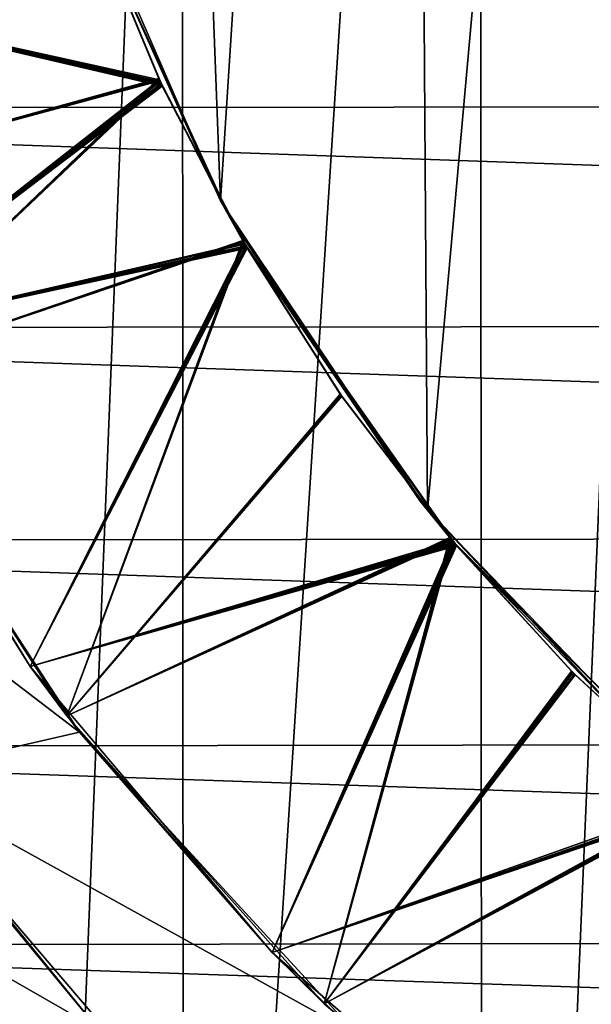
# Model space of a CAD drawing. Units: inches. Extents: x 466 to 549, y -38 to 66.
# Drawn here: x 490 to 492, y 5 to 8 of the extents above; entities that cross this region are included whole.
import ezdxf

# ---------------------------------------------------------------- set-up
doc = ezdxf.new("R2010")
doc.units = ezdxf.units.IN
doc.header["$MEASUREMENT"] = 0
doc.layers.add('285', color=7, linetype='Continuous')

msp = doc.modelspace()

# ---------------------------------------------------------------- linework, layer by layer
at = {"layer": '285', "color": 253, "linetype": 'Continuous', "true_color": 0x999999}
for points in [[(489.9909, 32.43, 129.0278), (490.0156, -1.02, 129.0415), (491.359, 32.43, 129.6764), (489.9909, 32.43, 129.0278)], [(490.0156, -1.02, 129.0415), (491.3801, -1.02, 129.6848), (491.359, 32.43, 129.6764), (490.0156, -1.02, 129.0415)], [(491.359, 32.43, 129.6764), (491.3801, -1.02, 129.6848), (492.8028, 32.43, 130.1479), (491.359, 32.43, 129.6764)], [(491.3801, -1.02, 129.6848), (492.8178, -1.02, 130.1518), (492.8028, 32.43, 130.1479), (491.3801, -1.02, 129.6848)], [(491.7506, 19.9761, 68.83), (490.5327, 19.376, 68.83), (490.5423, 1.178, 68.83), (491.7506, 19.9761, 68.83)], [(491.7506, 19.9761, 68.83), (490.5423, 1.178, 68.83), (491.7683, 0.576, 68.83), (491.7506, 19.9761, 68.83)], [(490.5327, 19.376, 68.83), (489.4015, 18.6214, 68.83), (489.4033, 1.9368, 68.83), (490.5327, 19.376, 68.83)], [(490.5327, 19.376, 68.83), (489.4033, 1.9368, 68.83), (490.5423, 1.178, 68.83), (490.5327, 19.376, 68.83)], [(492.0875, 16.2282), (491.2247, 6.6066), (491.1646, 15.5449), (492.0875, 16.2282)], [(491.9484, 5.8573), (491.2247, 6.6066), (492.0875, 16.2282), (491.9484, 5.8573)], [(491.1646, 15.5449), (490.6452, 7.4727), (490.3694, 14.724), (491.1646, 15.5449)], [(491.2247, 6.6066), (490.6452, 7.4727), (491.1646, 15.5449), (491.2247, 6.6066)], [(490.6452, 7.4727), (490.2283, 8.4285), (490.3694, 14.724), (490.6452, 7.4727)], [(490.6452, 7.4727), (490.2799, 8.28, 0.2936), (490.2283, 8.4285), (490.6452, 7.4727)], [(504.5718, 8.3664, 59.9029), (504.4125, 7.744, 59.9029), (486.9852, 8.3574, 59.9029), (504.5718, 8.3664, 59.9029)], [(504.4125, 7.744, 59.9029), (487.1463, 7.7316, 59.9029), (486.9852, 8.3574, 59.9029), (504.4125, 7.744, 59.9029)], [(490.2799, 8.28, 0.2936), (490.4738, 7.8113, 0.3599), (489.122, 8.1107, 0.2677), (490.2799, 8.28, 0.2936)], [(490.2805, 8.2783, 14.6938), (490.4762, 7.8061, 14.7606), (489.122, 8.1107, 14.6677), (490.2805, 8.2783, 14.6938)], [(490.2807, 8.2778, 33.8939), (490.4765, 7.8056, 33.9607), (489.122, 8.1107, 33.8677), (490.2807, 8.2778, 33.8939)], [(490.2823, 8.2733, 19.4945), (490.4788, 7.8006, 19.5614), (489.122, 8.1107, 19.4677), (490.2823, 8.2733, 19.4945)], [(490.2828, 8.272, 9.8947), (490.48, 7.798, 9.9618), (489.122, 8.1107, 9.8677), (490.2828, 8.272, 9.8947)], [(490.2829, 8.2718, 29.0948), (490.4801, 7.7977, 29.1618), (489.122, 8.1107, 29.0677), (490.2829, 8.2718, 29.0948)], [(489.1419, 8.0505, 13.1747), (489.3511, 7.5045, 13.2385), (490.2778, 8.2859, 13.1928), (489.1419, 8.0505, 13.1747)], [(489.1419, 8.0505, 32.3747), (489.3511, 7.5045, 32.4385), (490.2779, 8.2855, 32.3928), (489.1419, 8.0505, 32.3747)], [(489.3511, 7.5045, 37.2385), (490.2788, 8.2829, 37.1932), (489.1419, 8.0505, 37.1747), (489.3511, 7.5045, 37.2385)], [(489.1419, 8.0505, 17.9747), (489.3511, 7.5045, 18.0385), (490.2794, 8.2815, 17.9934), (489.1419, 8.0505, 17.9747)], [(489.1419, 8.0505, 22.7747), (489.3511, 7.5045, 22.8385), (490.2794, 8.2814, 22.7934), (489.1419, 8.0505, 22.7747)], [(489.1419, 8.0505, 8.3747), (489.3511, 7.5045, 8.4385), (490.2794, 8.2813, 8.3934), (489.1419, 8.0505, 8.3747)], [(489.1419, 8.0505, 27.5747), (489.3511, 7.5045, 27.6385), (490.2795, 8.2812, 27.5934), (489.1419, 8.0505, 27.5747)], [(489.1419, 8.0505, 3.5747), (489.3511, 7.5045, 3.6385), (490.2798, 8.2802, 3.5936), (489.1419, 8.0505, 3.5747)], [(490.2778, 8.2859, 13.1928), (489.3511, 7.5045, 13.2385), (490.4721, 7.8149, 13.2593), (490.2778, 8.2859, 13.1928)], [(490.2779, 8.2855, 32.3928), (489.3511, 7.5045, 32.4385), (490.4723, 7.8145, 32.4594), (490.2779, 8.2855, 32.3928)], [(490.4736, 7.8117, 37.2598), (490.2788, 8.2829, 37.1932), (489.3511, 7.5045, 37.2385), (490.4736, 7.8117, 37.2598)], [(490.2794, 8.2815, 17.9934), (489.3511, 7.5045, 18.0385), (490.4743, 7.8102, 18.06), (490.2794, 8.2815, 17.9934)], [(490.2794, 8.2814, 22.7934), (489.3511, 7.5045, 22.8385), (490.4748, 7.8092, 22.8602), (490.2794, 8.2814, 22.7934)], [(490.2794, 8.2813, 8.3934), (489.3511, 7.5045, 8.4385), (490.4749, 7.8089, 8.4602), (490.2794, 8.2813, 8.3934)], [(490.2795, 8.2812, 27.5934), (489.3511, 7.5045, 27.6385), (490.475, 7.8087, 27.6602), (490.2795, 8.2812, 27.5934)], [(490.2798, 8.2802, 3.5936), (489.3511, 7.5045, 3.6385), (490.4754, 7.8078, 3.6604), (490.2798, 8.2802, 3.5936)], [(490.2778, 8.2859, 13.1928), (490.4721, 7.8149, 13.2593), (490.2805, 8.2783, 14.6938), (490.2778, 8.2859, 13.1928)], [(490.2779, 8.2855, 32.3928), (490.4723, 7.8145, 32.4594), (490.2807, 8.2778, 33.8939), (490.2779, 8.2855, 32.3928)], [(490.4736, 7.8117, 37.2598), (490.2848, 8.2666, 38.6955), (490.2788, 8.2829, 37.1932), (490.4736, 7.8117, 37.2598)], [(490.2794, 8.2815, 17.9934), (490.4743, 7.8102, 18.06), (490.2823, 8.2733, 19.4945), (490.2794, 8.2815, 17.9934)], [(490.2794, 8.2814, 22.7934), (490.4748, 7.8092, 22.8602), (490.2843, 8.2681, 24.2953), (490.2794, 8.2814, 22.7934)], [(490.2794, 8.2813, 8.3934), (490.4749, 7.8089, 8.4602), (490.2828, 8.272, 9.8947), (490.2794, 8.2813, 8.3934)], [(490.2795, 8.2812, 27.5934), (490.475, 7.8087, 27.6602), (490.2829, 8.2718, 29.0948), (490.2795, 8.2812, 27.5934)], [(490.2798, 8.2802, 3.5936), (490.4754, 7.8078, 3.6604), (490.2843, 8.2678, 5.0953), (490.2798, 8.2802, 3.5936)], [(490.6709, 7.4257, 0.2936), (490.2799, 8.28, 0.2936), (490.6452, 7.4727), (490.6709, 7.4257, 0.2936)], [(490.4738, 7.8113, 0.3599), (490.2799, 8.28, 0.2936), (490.6709, 7.4257, 0.2936), (490.4738, 7.8113, 0.3599)], [(490.4721, 7.8149, 13.2593), (490.4762, 7.8061, 14.7606), (490.2805, 8.2783, 14.6938), (490.4721, 7.8149, 13.2593)], [(490.4723, 7.8145, 32.4594), (490.4765, 7.8056, 33.9607), (490.2807, 8.2778, 33.8939), (490.4723, 7.8145, 32.4594)], [(490.4743, 7.8102, 18.06), (490.4788, 7.8006, 19.5614), (490.2823, 8.2733, 19.4945), (490.4743, 7.8102, 18.06)], [(490.4749, 7.8089, 8.4602), (490.48, 7.798, 9.9618), (490.2828, 8.272, 9.8947), (490.4749, 7.8089, 8.4602)], [(490.475, 7.8087, 27.6602), (490.4801, 7.7977, 29.1618), (490.2829, 8.2718, 29.0948), (490.475, 7.8087, 27.6602)], [(490.2843, 8.2681, 24.2953), (490.482, 7.7938, 24.3624), (489.122, 8.1107, 24.2677), (490.2843, 8.2681, 24.2953)], [(490.2843, 8.2678, 5.0953), (490.4821, 7.7935, 5.1624), (489.122, 8.1107, 5.0677), (490.2843, 8.2678, 5.0953)], [(490.2848, 8.2666, 38.6955), (490.4814, 7.795, 38.7622), (489.122, 8.1107, 38.6677), (490.2848, 8.2666, 38.6955)], [(490.4748, 7.8092, 22.8602), (490.482, 7.7938, 24.3624), (490.2843, 8.2681, 24.2953), (490.4748, 7.8092, 22.8602)], [(490.4754, 7.8078, 3.6604), (490.4821, 7.7935, 5.1624), (490.2843, 8.2678, 5.0953), (490.4754, 7.8078, 3.6604)], [(490.4814, 7.795, 38.7622), (490.2848, 8.2666, 38.6955), (490.4736, 7.8117, 37.2598), (490.4814, 7.795, 38.7622)], [(490.4814, 7.795, 38.7622), (489.5484, 7.0862, 38.789), (489.122, 8.1107, 38.6677), (490.4814, 7.795, 38.7622)], [(489.122, 8.1107, 33.8677), (490.4765, 7.8056, 33.9607), (489.5484, 7.0862, 33.989), (489.122, 8.1107, 33.8677)], [(489.122, 8.1107, 29.0677), (490.4801, 7.7977, 29.1618), (489.5484, 7.0862, 29.189), (489.122, 8.1107, 29.0677)], [(489.122, 8.1107, 24.2677), (490.482, 7.7938, 24.3624), (489.5484, 7.0862, 24.389), (489.122, 8.1107, 24.2677)], [(489.122, 8.1107, 19.4677), (490.4788, 7.8006, 19.5614), (489.5484, 7.0862, 19.589), (489.122, 8.1107, 19.4677)], [(489.122, 8.1107, 14.6677), (490.4762, 7.8061, 14.7606), (489.5484, 7.0862, 14.789), (489.122, 8.1107, 14.6677)], [(489.122, 8.1107, 9.8677), (490.48, 7.798, 9.9618), (489.5484, 7.0862, 9.989), (489.122, 8.1107, 9.8677)], [(489.122, 8.1107, 5.0677), (490.4821, 7.7935, 5.1624), (489.5484, 7.0862, 5.189), (489.122, 8.1107, 5.0677)], [(489.122, 8.1107, 0.2677), (490.4738, 7.8113, 0.3599), (489.5484, 7.0862, 0.389), (489.122, 8.1107, 0.2677)], [(489.3511, 7.5045, 13.2385), (489.6027, 6.9824, 13.3018), (490.4721, 7.8149, 13.2593), (489.3511, 7.5045, 13.2385)], [(489.3511, 7.5045, 32.4385), (489.6027, 6.9824, 32.5018), (490.4723, 7.8145, 32.4594), (489.3511, 7.5045, 32.4385)], [(489.6027, 6.9824, 37.3018), (490.4736, 7.8117, 37.2598), (489.3511, 7.5045, 37.2385), (489.6027, 6.9824, 37.3018)], [(489.3511, 7.5045, 18.0385), (489.6027, 6.9824, 18.1018), (490.4743, 7.8102, 18.06), (489.3511, 7.5045, 18.0385)], [(489.3511, 7.5045, 22.8385), (489.6027, 6.9824, 22.9018), (490.4748, 7.8092, 22.8602), (489.3511, 7.5045, 22.8385)], [(489.3511, 7.5045, 8.4385), (489.6027, 6.9824, 8.5018), (490.4749, 7.8089, 8.4602), (489.3511, 7.5045, 8.4385)], [(489.3511, 7.5045, 27.6385), (489.6027, 6.9824, 27.7018), (490.475, 7.8087, 27.6602), (489.3511, 7.5045, 27.6385)], [(489.3511, 7.5045, 3.6385), (489.6027, 6.9824, 3.7018), (490.4754, 7.8078, 3.6604), (489.3511, 7.5045, 3.6385)], [(490.4738, 7.8113, 0.3599), (490.7117, 7.354, 0.4272), (489.5484, 7.0862, 0.389), (490.4738, 7.8113, 0.3599)], [(490.4762, 7.8061, 14.7606), (490.7131, 7.3516, 14.8275), (489.5484, 7.0862, 14.789), (490.4762, 7.8061, 14.7606)], [(490.4765, 7.8056, 33.9607), (490.7134, 7.3511, 34.0276), (489.5484, 7.0862, 33.989), (490.4765, 7.8056, 33.9607)], [(490.4788, 7.8006, 19.5614), (490.7162, 7.3463, 19.6284), (489.5484, 7.0862, 19.589), (490.4788, 7.8006, 19.5614)], [(490.4721, 7.8149, 13.2593), (489.6027, 6.9824, 13.3018), (490.7076, 7.3611, 13.3261), (490.4721, 7.8149, 13.2593)], [(490.4723, 7.8145, 32.4594), (489.6027, 6.9824, 32.5018), (490.7077, 7.3608, 32.5262), (490.4723, 7.8145, 32.4594)], [(490.7093, 7.3581, 37.3266), (490.4736, 7.8117, 37.2598), (489.6027, 6.9824, 37.3018), (490.7093, 7.3581, 37.3266)], [(490.4743, 7.8102, 18.06), (489.6027, 6.9824, 18.1018), (490.7101, 7.3567, 18.1268), (490.4743, 7.8102, 18.06)], [(490.4748, 7.8092, 22.8602), (489.6027, 6.9824, 22.9018), (490.7101, 7.3567, 22.9268), (490.4748, 7.8092, 22.8602)], [(490.4749, 7.8089, 8.4602), (489.6027, 6.9824, 8.5018), (490.7104, 7.3562, 8.5268), (490.4749, 7.8089, 8.4602)], [(490.475, 7.8087, 27.6602), (489.6027, 6.9824, 27.7018), (490.7105, 7.356, 27.7269), (490.475, 7.8087, 27.6602)], [(490.4754, 7.8078, 3.6604), (489.6027, 6.9824, 3.7018), (490.7109, 7.3553, 3.727), (490.4754, 7.8078, 3.6604)], [(490.4721, 7.8149, 13.2593), (490.7076, 7.3611, 13.3261), (490.4762, 7.8061, 14.7606), (490.4721, 7.8149, 13.2593)], [(490.4723, 7.8145, 32.4594), (490.7077, 7.3608, 32.5262), (490.4765, 7.8056, 33.9607), (490.4723, 7.8145, 32.4594)], [(490.7093, 7.3581, 37.3266), (490.4814, 7.795, 38.7622), (490.4736, 7.8117, 37.2598), (490.7093, 7.3581, 37.3266)], [(490.7117, 7.354, 0.4272), (490.4738, 7.8113, 0.3599), (490.6709, 7.4257, 0.2936), (490.7117, 7.354, 0.4272)], [(490.4743, 7.8102, 18.06), (490.7101, 7.3567, 18.1268), (490.4788, 7.8006, 19.5614), (490.4743, 7.8102, 18.06)], [(490.4748, 7.8092, 22.8602), (490.7101, 7.3567, 22.9268), (490.482, 7.7938, 24.3624), (490.4748, 7.8092, 22.8602)], [(490.4749, 7.8089, 8.4602), (490.7104, 7.3562, 8.5268), (490.48, 7.798, 9.9618), (490.4749, 7.8089, 8.4602)], [(490.475, 7.8087, 27.6602), (490.7105, 7.356, 27.7269), (490.4801, 7.7977, 29.1618), (490.475, 7.8087, 27.6602)], [(490.4754, 7.8078, 3.6604), (490.7109, 7.3553, 3.727), (490.4821, 7.7935, 5.1624), (490.4754, 7.8078, 3.6604)], [(490.7076, 7.3611, 13.3261), (490.7131, 7.3516, 14.8275), (490.4762, 7.8061, 14.7606), (490.7076, 7.3611, 13.3261)], [(490.7077, 7.3608, 32.5262), (490.7134, 7.3511, 34.0276), (490.4765, 7.8056, 33.9607), (490.7077, 7.3608, 32.5262)], [(490.7101, 7.3567, 18.1268), (490.7162, 7.3463, 19.6284), (490.4788, 7.8006, 19.5614), (490.7101, 7.3567, 18.1268)], [(490.48, 7.798, 9.9618), (490.7173, 7.3443, 10.0287), (489.5484, 7.0862, 9.989), (490.48, 7.798, 9.9618)], [(490.4801, 7.7977, 29.1618), (490.7175, 7.344, 29.2287), (489.5484, 7.0862, 29.189), (490.4801, 7.7977, 29.1618)], [(490.4814, 7.795, 38.7622), (490.7186, 7.342, 38.829), (489.5484, 7.0862, 38.789), (490.4814, 7.795, 38.7622)], [(490.482, 7.7938, 24.3624), (490.7197, 7.3402, 24.4293), (489.5484, 7.0862, 24.389), (490.482, 7.7938, 24.3624)], [(490.4821, 7.7935, 5.1624), (490.7198, 7.34, 5.2293), (489.5484, 7.0862, 5.189), (490.4821, 7.7935, 5.1624)], [(490.7104, 7.3562, 8.5268), (490.7173, 7.3443, 10.0287), (490.48, 7.798, 9.9618), (490.7104, 7.3562, 8.5268)], [(490.7105, 7.356, 27.7269), (490.7175, 7.344, 29.2287), (490.4801, 7.7977, 29.1618), (490.7105, 7.356, 27.7269)], [(490.7186, 7.342, 38.829), (490.4814, 7.795, 38.7622), (490.7093, 7.3581, 37.3266), (490.7186, 7.342, 38.829)], [(490.7101, 7.3567, 22.9268), (490.7197, 7.3402, 24.4293), (490.482, 7.7938, 24.3624), (490.7101, 7.3567, 22.9268)], [(490.7109, 7.3553, 3.727), (490.7198, 7.34, 5.2293), (490.4821, 7.7935, 5.1624), (490.7109, 7.3553, 3.727)], [(504.4125, 7.744, 59.9029), (504.2087, 7.1318, 59.9029), (487.1463, 7.7316, 59.9029), (504.4125, 7.744, 59.9029)], [(504.2087, 7.1318, 59.9029), (487.3523, 7.116, 59.9029), (487.1463, 7.7316, 59.9029), (504.2087, 7.1318, 59.9029)], [(491.2247, 6.6066), (490.6709, 7.4257, 0.2936), (490.6452, 7.4727), (491.2247, 6.6066)], [(491.2045, 6.6314, 0.2936), (490.6709, 7.4257, 0.2936), (491.2247, 6.6066), (491.2045, 6.6314, 0.2936)], [(491.2045, 6.6314, 0.2936), (490.7117, 7.354, 0.4272), (490.6709, 7.4257, 0.2936), (491.2045, 6.6314, 0.2936)], [(489.6027, 6.9824, 13.3018), (490.2144, 6.0309, 13.4254), (490.7076, 7.3611, 13.3261), (489.6027, 6.9824, 13.3018)], [(489.6027, 6.9824, 32.5018), (490.2144, 6.0309, 32.6254), (490.7077, 7.3608, 32.5262), (489.6027, 6.9824, 32.5018)], [(490.7076, 7.3611, 13.3261), (490.2144, 6.0309, 13.4254), (490.9805, 6.9314, 13.3926), (490.7076, 7.3611, 13.3261)], [(490.7077, 7.3608, 32.5262), (490.2144, 6.0309, 32.6254), (490.9807, 6.9311, 32.5927), (490.7077, 7.3608, 32.5262)], [(490.7076, 7.3611, 13.3261), (490.9805, 6.9314, 13.3926), (490.7131, 7.3516, 14.8275), (490.7076, 7.3611, 13.3261)], [(490.7077, 7.3608, 32.5262), (490.9807, 6.9311, 32.5927), (490.7134, 7.3511, 34.0276), (490.7077, 7.3608, 32.5262)], [(489.5484, 7.0862, 0.389), (490.7117, 7.354, 0.4272), (490.1118, 6.1688, 0.5066), (489.5484, 7.0862, 0.389)], [(489.5484, 7.0862, 14.789), (490.7131, 7.3516, 14.8275), (490.1118, 6.1688, 14.9066), (489.5484, 7.0862, 14.789)], [(489.5484, 7.0862, 33.989), (490.7134, 7.3511, 34.0276), (490.1118, 6.1688, 34.1066), (489.5484, 7.0862, 33.989)], [(489.5484, 7.0862, 19.589), (490.7162, 7.3463, 19.6284), (490.1118, 6.1688, 19.7066), (489.5484, 7.0862, 19.589)], [(489.5484, 7.0862, 9.989), (490.7173, 7.3443, 10.0287), (490.1118, 6.1688, 10.1066), (489.5484, 7.0862, 9.989)], [(489.5484, 7.0862, 29.189), (490.7175, 7.344, 29.2287), (490.1118, 6.1688, 29.3066), (489.5484, 7.0862, 29.189)], [(490.7186, 7.342, 38.829), (490.1118, 6.1688, 38.9066), (489.5484, 7.0862, 38.789), (490.7186, 7.342, 38.829)], [(489.5484, 7.0862, 24.389), (490.7197, 7.3402, 24.4293), (490.1118, 6.1688, 24.5066), (489.5484, 7.0862, 24.389)], [(489.5484, 7.0862, 5.189), (490.7198, 7.34, 5.2293), (490.1118, 6.1688, 5.3066), (489.5484, 7.0862, 5.189)], [(490.2144, 6.0309, 37.4254), (490.7093, 7.3581, 37.3266), (489.6027, 6.9824, 37.3018), (490.2144, 6.0309, 37.4254)], [(489.6027, 6.9824, 22.9018), (490.2144, 6.0309, 23.0254), (490.7101, 7.3567, 22.9268), (489.6027, 6.9824, 22.9018)], [(489.6027, 6.9824, 18.1018), (490.2144, 6.0309, 18.2254), (490.7101, 7.3567, 18.1268), (489.6027, 6.9824, 18.1018)], [(489.6027, 6.9824, 8.5018), (490.2144, 6.0309, 8.6254), (490.7104, 7.3562, 8.5268), (489.6027, 6.9824, 8.5018)], [(489.6027, 6.9824, 27.7018), (490.2144, 6.0309, 27.8254), (490.7105, 7.356, 27.7269), (489.6027, 6.9824, 27.7018)], [(489.6027, 6.9824, 3.7018), (490.2144, 6.0309, 3.8254), (490.7109, 7.3553, 3.727), (489.6027, 6.9824, 3.7018)], [(490.7117, 7.354, 0.4272), (491.2988, 6.5163, 0.561), (490.1118, 6.1688, 0.5066), (490.7117, 7.354, 0.4272)], [(490.7131, 7.3516, 14.8275), (491.2953, 6.5205, 14.9603), (490.1118, 6.1688, 14.9066), (490.7131, 7.3516, 14.8275)], [(490.7134, 7.3511, 34.0276), (491.2958, 6.5198, 34.1604), (490.1118, 6.1688, 34.1066), (490.7134, 7.3511, 34.0276)], [(490.7162, 7.3463, 19.6284), (491.3002, 6.5146, 19.7613), (490.1118, 6.1688, 19.7066), (490.7162, 7.3463, 19.6284)], [(490.7173, 7.3443, 10.0287), (491.3035, 6.5107, 10.1619), (490.1118, 6.1688, 10.1066), (490.7173, 7.3443, 10.0287)], [(490.7175, 7.344, 29.2287), (491.3036, 6.5105, 29.362), (490.1118, 6.1688, 29.3066), (490.7175, 7.344, 29.2287)], [(490.7186, 7.342, 38.829), (491.3016, 6.5129, 38.9615), (490.1118, 6.1688, 38.9066), (490.7186, 7.342, 38.829)], [(490.7197, 7.3402, 24.4293), (491.3066, 6.507, 24.5626), (490.1118, 6.1688, 24.5066), (490.7197, 7.3402, 24.4293)], [(490.7198, 7.34, 5.2293), (491.3067, 6.5068, 5.3626), (490.1118, 6.1688, 5.3066), (490.7198, 7.34, 5.2293)], [(490.9826, 6.9284, 37.3931), (490.7093, 7.3581, 37.3266), (490.2144, 6.0309, 37.4254), (490.9826, 6.9284, 37.3931)], [(490.7101, 7.3567, 22.9268), (490.2144, 6.0309, 23.0254), (490.9837, 6.9268, 22.9933), (490.7101, 7.3567, 22.9268)], [(490.7101, 7.3567, 18.1268), (490.2144, 6.0309, 18.2254), (490.9836, 6.9269, 18.1933), (490.7101, 7.3567, 18.1268)], [(490.7104, 7.3562, 8.5268), (490.2144, 6.0309, 8.6254), (490.984, 6.9263, 8.5934), (490.7104, 7.3562, 8.5268)], [(490.7105, 7.356, 27.7269), (490.2144, 6.0309, 27.8254), (490.9842, 6.9261, 27.7935), (490.7105, 7.356, 27.7269)], [(490.7109, 7.3553, 3.727), (490.2144, 6.0309, 3.8254), (490.9847, 6.9254, 3.7936), (490.7109, 7.3553, 3.727)], [(490.9826, 6.9284, 37.3931), (490.7186, 7.342, 38.829), (490.7093, 7.3581, 37.3266), (490.9826, 6.9284, 37.3931)], [(490.7101, 7.3567, 22.9268), (490.9837, 6.9268, 22.9933), (490.7197, 7.3402, 24.4293), (490.7101, 7.3567, 22.9268)], [(490.7101, 7.3567, 18.1268), (490.9836, 6.9269, 18.1933), (490.7162, 7.3463, 19.6284), (490.7101, 7.3567, 18.1268)], [(490.7104, 7.3562, 8.5268), (490.984, 6.9263, 8.5934), (490.7173, 7.3443, 10.0287), (490.7104, 7.3562, 8.5268)], [(490.7105, 7.356, 27.7269), (490.9842, 6.9261, 27.7935), (490.7175, 7.344, 29.2287), (490.7105, 7.356, 27.7269)], [(490.7109, 7.3553, 3.727), (490.9847, 6.9254, 3.7936), (490.7198, 7.34, 5.2293), (490.7109, 7.3553, 3.727)], [(491.2988, 6.5163, 0.561), (490.7117, 7.354, 0.4272), (491.2045, 6.6314, 0.2936), (491.2988, 6.5163, 0.561)], [(490.9805, 6.9314, 13.3926), (491.2874, 6.5299, 13.4587), (490.7131, 7.3516, 14.8275), (490.9805, 6.9314, 13.3926)], [(491.2874, 6.5299, 13.4587), (491.2953, 6.5205, 14.9603), (490.7131, 7.3516, 14.8275), (491.2874, 6.5299, 13.4587)], [(490.9807, 6.9311, 32.5927), (491.2877, 6.5295, 32.6587), (490.7134, 7.3511, 34.0276), (490.9807, 6.9311, 32.5927)], [(491.2877, 6.5295, 32.6587), (491.2958, 6.5198, 34.1604), (490.7134, 7.3511, 34.0276), (491.2877, 6.5295, 32.6587)], [(490.9836, 6.9269, 18.1933), (491.2913, 6.5252, 18.2595), (490.7162, 7.3463, 19.6284), (490.9836, 6.9269, 18.1933)], [(491.2913, 6.5252, 18.2595), (491.3002, 6.5146, 19.7613), (490.7162, 7.3463, 19.6284), (491.2913, 6.5252, 18.2595)], [(490.984, 6.9263, 8.5934), (491.2934, 6.5227, 8.6599), (490.7173, 7.3443, 10.0287), (490.984, 6.9263, 8.5934)], [(491.2934, 6.5227, 8.6599), (491.3035, 6.5107, 10.1619), (490.7173, 7.3443, 10.0287), (491.2934, 6.5227, 8.6599)], [(490.9842, 6.9261, 27.7935), (491.2935, 6.5225, 27.8599), (490.7175, 7.344, 29.2287), (490.9842, 6.9261, 27.7935)], [(491.2935, 6.5225, 27.8599), (491.3036, 6.5105, 29.362), (490.7175, 7.344, 29.2287), (491.2935, 6.5225, 27.8599)], [(491.3016, 6.5129, 38.9615), (490.7186, 7.342, 38.829), (491.2898, 6.527, 37.4591), (491.3016, 6.5129, 38.9615)], [(491.2898, 6.527, 37.4591), (490.7186, 7.342, 38.829), (490.9826, 6.9284, 37.3931), (491.2898, 6.527, 37.4591)], [(490.9837, 6.9268, 22.9933), (491.293, 6.5232, 23.0598), (490.7197, 7.3402, 24.4293), (490.9837, 6.9268, 22.9933)], [(491.293, 6.5232, 23.0598), (491.3066, 6.507, 24.5626), (490.7197, 7.3402, 24.4293), (491.293, 6.5232, 23.0598)], [(490.9847, 6.9254, 3.7936), (491.2942, 6.5217, 3.8601), (490.7198, 7.34, 5.2293), (490.9847, 6.9254, 3.7936)], [(491.2942, 6.5217, 3.8601), (491.3067, 6.5068, 5.3626), (490.7198, 7.34, 5.2293), (491.2942, 6.5217, 3.8601)], [(504.2087, 7.1318, 59.9029), (503.9634, 6.5394, 59.9029), (487.3523, 7.116, 59.9029), (504.2087, 7.1318, 59.9029)], [(503.9634, 6.5394, 59.9029), (487.6001, 6.5207, 59.9029), (487.3523, 7.116, 59.9029), (503.9634, 6.5394, 59.9029)], [(490.1118, 6.1688, 38.9066), (489.6214, 6.9482, 41.2976), (489.5484, 7.0862, 38.789), (490.1118, 6.1688, 38.9066)], [(489.6027, 6.9824, 37.3018), (489.5484, 7.0862, 33.989), (490.1118, 6.1688, 34.1066), (489.6027, 6.9824, 37.3018)], [(489.6027, 6.9824, 32.5018), (489.5484, 7.0862, 29.189), (490.1118, 6.1688, 29.3066), (489.6027, 6.9824, 32.5018)], [(489.6027, 6.9824, 27.7018), (489.5484, 7.0862, 24.389), (490.1118, 6.1688, 24.5066), (489.6027, 6.9824, 27.7018)], [(489.6027, 6.9824, 22.9018), (489.5484, 7.0862, 19.589), (490.1118, 6.1688, 19.7066), (489.6027, 6.9824, 22.9018)], [(489.6027, 6.9824, 18.1018), (489.5484, 7.0862, 14.789), (490.1118, 6.1688, 14.9066), (489.6027, 6.9824, 18.1018)], [(489.6027, 6.9824, 13.3018), (489.5484, 7.0862, 9.989), (490.1118, 6.1688, 10.1066), (489.6027, 6.9824, 13.3018)], [(489.6027, 6.9824, 8.5018), (489.5484, 7.0862, 5.189), (490.1118, 6.1688, 5.3066), (489.6027, 6.9824, 8.5018)], [(489.6027, 6.9824, 3.7018), (489.5484, 7.0862, 0.389), (490.1118, 6.1688, 0.5066), (489.6027, 6.9824, 3.7018)], [(490.2144, 6.0309, 37.4254), (489.6027, 6.9824, 37.3018), (490.1118, 6.1688, 34.1066), (490.2144, 6.0309, 37.4254)], [(490.2144, 6.0309, 32.6254), (489.6027, 6.9824, 32.5018), (490.1118, 6.1688, 29.3066), (490.2144, 6.0309, 32.6254)], [(490.2144, 6.0309, 27.8254), (489.6027, 6.9824, 27.7018), (490.1118, 6.1688, 24.5066), (490.2144, 6.0309, 27.8254)], [(490.2144, 6.0309, 23.0254), (489.6027, 6.9824, 22.9018), (490.1118, 6.1688, 19.7066), (490.2144, 6.0309, 23.0254)], [(490.2144, 6.0309, 18.2254), (489.6027, 6.9824, 18.1018), (490.1118, 6.1688, 14.9066), (490.2144, 6.0309, 18.2254)], [(490.2144, 6.0309, 13.4254), (489.6027, 6.9824, 13.3018), (490.1118, 6.1688, 10.1066), (490.2144, 6.0309, 13.4254)], [(490.2144, 6.0309, 8.6254), (489.6027, 6.9824, 8.5018), (490.1118, 6.1688, 5.3066), (490.2144, 6.0309, 8.6254)], [(490.2144, 6.0309, 3.8254), (489.6027, 6.9824, 3.7018), (490.1118, 6.1688, 0.5066), (490.2144, 6.0309, 3.8254)], [(490.25, 5.9846, 41.2976), (489.1018, 6.8621, 41.2976), (489.6214, 6.9482, 41.2976), (490.25, 5.9846, 41.2976)], [(490.25, 5.9846, 41.2976), (489.6214, 6.9482, 41.2976), (490.1118, 6.1688, 38.9066), (490.25, 5.9846, 41.2976)], [(490.9805, 6.9314, 13.3926), (490.2144, 6.0309, 13.4254), (491.2874, 6.5299, 13.4587), (490.9805, 6.9314, 13.3926)], [(490.9807, 6.9311, 32.5927), (490.2144, 6.0309, 32.6254), (491.2877, 6.5295, 32.6587), (490.9807, 6.9311, 32.5927)], [(491.2898, 6.527, 37.4591), (490.9826, 6.9284, 37.3931), (490.2144, 6.0309, 37.4254), (491.2898, 6.527, 37.4591)], [(490.9836, 6.9269, 18.1933), (490.2144, 6.0309, 18.2254), (491.2913, 6.5252, 18.2595), (490.9836, 6.9269, 18.1933)], [(490.9837, 6.9268, 22.9933), (490.2144, 6.0309, 23.0254), (491.293, 6.5232, 23.0598), (490.9837, 6.9268, 22.9933)], [(490.984, 6.9263, 8.5934), (490.2144, 6.0309, 8.6254), (491.2934, 6.5227, 8.6599), (490.984, 6.9263, 8.5934)], [(490.9842, 6.9261, 27.7935), (490.2144, 6.0309, 27.8254), (491.2935, 6.5225, 27.8599), (490.9842, 6.9261, 27.7935)], [(490.9847, 6.9254, 3.7936), (490.2144, 6.0309, 3.8254), (491.2942, 6.5217, 3.8601), (490.9847, 6.9254, 3.7936)], [(489.7162, 5.8625, 41.2976), (489.1018, 6.8621, 41.2976), (490.25, 5.9846, 41.2976), (489.7162, 5.8625, 41.2976)], [(491.8449, 5.9488, 0.2936), (491.2045, 6.6314, 0.2936), (491.2247, 6.6066), (491.8449, 5.9488, 0.2936)], [(491.8449, 5.9488, 0.2936), (491.2988, 6.5163, 0.561), (491.2045, 6.6314, 0.2936), (491.8449, 5.9488, 0.2936)], [(491.9484, 5.8573), (491.8449, 5.9488, 0.2936), (491.2247, 6.6066), (491.9484, 5.8573)], [(503.9634, 6.5394, 59.9029), (503.6752, 5.9649, 59.9029), (487.6001, 6.5207, 59.9029), (503.9634, 6.5394, 59.9029)], [(503.6752, 5.9649, 59.9029), (487.8914, 5.9439, 59.9029), (487.6001, 6.5207, 59.9029), (503.6752, 5.9649, 59.9029)], [(490.1118, 6.1688, 14.9066), (491.2953, 6.5205, 14.9603), (490.7895, 5.3686, 15.0212), (490.1118, 6.1688, 14.9066)], [(490.1118, 6.1688, 34.1066), (491.2958, 6.5198, 34.1604), (490.7895, 5.3686, 34.2212), (490.1118, 6.1688, 34.1066)], [(490.1118, 6.1688, 0.5066), (491.2988, 6.5163, 0.561), (490.7895, 5.3686, 0.6212), (490.1118, 6.1688, 0.5066)], [(490.1118, 6.1688, 19.7066), (491.3002, 6.5146, 19.7613), (490.7895, 5.3686, 19.8212), (490.1118, 6.1688, 19.7066)], [(491.3016, 6.5129, 38.9615), (490.7895, 5.3686, 39.0212), (490.1118, 6.1688, 38.9066), (491.3016, 6.5129, 38.9615)], [(490.1118, 6.1688, 10.1066), (491.3035, 6.5107, 10.1619), (490.7895, 5.3686, 10.2212), (490.1118, 6.1688, 10.1066)], [(490.1118, 6.1688, 29.3066), (491.3036, 6.5105, 29.362), (490.7895, 5.3686, 29.4212), (490.1118, 6.1688, 29.3066)], [(490.1118, 6.1688, 24.5066), (491.3066, 6.507, 24.5626), (490.7895, 5.3686, 24.6212), (490.1118, 6.1688, 24.5066)], [(490.1118, 6.1688, 5.3066), (491.3067, 6.5068, 5.3626), (490.7895, 5.3686, 5.4212), (490.1118, 6.1688, 5.3066)], [(490.2144, 6.0309, 13.4254), (490.9359, 5.2242, 13.5436), (491.2874, 6.5299, 13.4587), (490.2144, 6.0309, 13.4254)], [(490.2144, 6.0309, 32.6254), (490.9359, 5.2242, 32.7436), (491.2877, 6.5295, 32.6587), (490.2144, 6.0309, 32.6254)], [(490.9359, 5.2242, 37.5436), (491.2898, 6.527, 37.4591), (490.2144, 6.0309, 37.4254), (490.9359, 5.2242, 37.5436)], [(490.2144, 6.0309, 18.2254), (490.9359, 5.2242, 18.3436), (491.2913, 6.5252, 18.2595), (490.2144, 6.0309, 18.2254)], [(490.2144, 6.0309, 23.0254), (490.9359, 5.2242, 23.1436), (491.293, 6.5232, 23.0598), (490.2144, 6.0309, 23.0254)], [(490.2144, 6.0309, 8.6254), (490.9359, 5.2242, 8.7436), (491.2934, 6.5227, 8.6599), (490.2144, 6.0309, 8.6254)], [(490.2144, 6.0309, 27.8254), (490.9359, 5.2242, 27.9436), (491.2935, 6.5225, 27.8599), (490.2144, 6.0309, 27.8254)], [(490.2144, 6.0309, 3.8254), (490.9359, 5.2242, 3.9436), (491.2942, 6.5217, 3.8601), (490.2144, 6.0309, 3.8254)], [(491.2953, 6.5205, 14.9603), (492.0123, 5.8024, 15.093), (490.7895, 5.3686, 15.0212), (491.2953, 6.5205, 14.9603)], [(491.2958, 6.5198, 34.1604), (492.0132, 5.8018, 34.2931), (490.7895, 5.3686, 34.2212), (491.2958, 6.5198, 34.1604)], [(491.2988, 6.5163, 0.561), (492.0237, 5.7929, 0.6949), (490.7895, 5.3686, 0.6212), (491.2988, 6.5163, 0.561)], [(491.3002, 6.5146, 19.7613), (492.0196, 5.7964, 19.8942), (490.7895, 5.3686, 19.8212), (491.3002, 6.5146, 19.7613)], [(491.3016, 6.5129, 38.9615), (492.0207, 5.7954, 39.0944), (490.7895, 5.3686, 39.0212), (491.3016, 6.5129, 38.9615)], [(491.3035, 6.5107, 10.1619), (492.0241, 5.7926, 10.295), (490.7895, 5.3686, 10.2212), (491.3035, 6.5107, 10.1619)], [(491.3036, 6.5105, 29.362), (492.0242, 5.7925, 29.495), (490.7895, 5.3686, 29.4212), (491.3036, 6.5105, 29.362)], [(491.3066, 6.507, 24.5626), (492.0287, 5.7887, 24.6958), (490.7895, 5.3686, 24.6212), (491.3066, 6.507, 24.5626)], [(491.3067, 6.5068, 5.3626), (492.0289, 5.7886, 5.4958), (490.7895, 5.3686, 5.4212), (491.3067, 6.5068, 5.3626)], [(491.2874, 6.5299, 13.4587), (490.9359, 5.2242, 13.5436), (491.6283, 6.1558, 13.5248), (491.2874, 6.5299, 13.4587)], [(491.2877, 6.5295, 32.6587), (490.9359, 5.2242, 32.7436), (491.6287, 6.1554, 32.7249), (491.2877, 6.5295, 32.6587)], [(491.6311, 6.1531, 37.5253), (491.2898, 6.527, 37.4591), (490.9359, 5.2242, 37.5436), (491.6311, 6.1531, 37.5253)], [(491.2913, 6.5252, 18.2595), (490.9359, 5.2242, 18.3436), (491.6331, 6.151, 18.3257), (491.2913, 6.5252, 18.2595)], [(491.293, 6.5232, 23.0598), (490.9359, 5.2242, 23.1436), (491.6368, 6.1473, 23.1264), (491.293, 6.5232, 23.0598)], [(491.2934, 6.5227, 8.6599), (490.9359, 5.2242, 8.7436), (491.637, 6.1471, 8.7264), (491.2934, 6.5227, 8.6599)], [(491.2935, 6.5225, 27.8599), (490.9359, 5.2242, 27.9436), (491.6372, 6.1469, 27.9264), (491.2935, 6.5225, 27.8599)], [(491.2942, 6.5217, 3.8601), (490.9359, 5.2242, 3.9436), (491.6383, 6.1458, 3.9266), (491.2942, 6.5217, 3.8601)], [(491.2874, 6.5299, 13.4587), (491.6283, 6.1558, 13.5248), (491.2953, 6.5205, 14.9603), (491.2874, 6.5299, 13.4587)], [(491.2877, 6.5295, 32.6587), (491.6287, 6.1554, 32.7249), (491.2958, 6.5198, 34.1604), (491.2877, 6.5295, 32.6587)], [(491.6311, 6.1531, 37.5253), (491.3016, 6.5129, 38.9615), (491.2898, 6.527, 37.4591), (491.6311, 6.1531, 37.5253)], [(491.2913, 6.5252, 18.2595), (491.6331, 6.151, 18.3257), (491.3002, 6.5146, 19.7613), (491.2913, 6.5252, 18.2595)], [(491.293, 6.5232, 23.0598), (491.6368, 6.1473, 23.1264), (491.3066, 6.507, 24.5626), (491.293, 6.5232, 23.0598)], [(491.2934, 6.5227, 8.6599), (491.637, 6.1471, 8.7264), (491.3035, 6.5107, 10.1619), (491.2934, 6.5227, 8.6599)], [(491.2935, 6.5225, 27.8599), (491.6372, 6.1469, 27.9264), (491.3036, 6.5105, 29.362), (491.2935, 6.5225, 27.8599)], [(491.2942, 6.5217, 3.8601), (491.6383, 6.1458, 3.9266), (491.3067, 6.5068, 5.3626), (491.2942, 6.5217, 3.8601)], [(491.6283, 6.1558, 13.5248), (492.0036, 5.8098, 13.5915), (491.2953, 6.5205, 14.9603), (491.6283, 6.1558, 13.5248)], [(492.0036, 5.8098, 13.5915), (492.0123, 5.8024, 15.093), (491.2953, 6.5205, 14.9603), (492.0036, 5.8098, 13.5915)], [(491.6287, 6.1554, 32.7249), (492.0042, 5.8093, 32.7916), (491.2958, 6.5198, 34.1604), (491.6287, 6.1554, 32.7249)], [(492.0042, 5.8093, 32.7916), (492.0132, 5.8018, 34.2931), (491.2958, 6.5198, 34.1604), (492.0042, 5.8093, 32.7916)], [(492.0237, 5.7929, 0.6949), (491.2988, 6.5163, 0.561), (491.8449, 5.9488, 0.2936), (492.0237, 5.7929, 0.6949)], [(491.6331, 6.151, 18.3257), (492.009, 5.8053, 18.3924), (491.3002, 6.5146, 19.7613), (491.6331, 6.151, 18.3257)], [(492.009, 5.8053, 18.3924), (492.0196, 5.7964, 19.8942), (491.3002, 6.5146, 19.7613), (492.009, 5.8053, 18.3924)], [(492.0207, 5.7954, 39.0944), (491.3016, 6.5129, 38.9615), (492.0066, 5.8073, 37.592), (492.0207, 5.7954, 39.0944)], [(492.0066, 5.8073, 37.592), (491.3016, 6.5129, 38.9615), (491.6311, 6.1531, 37.5253), (492.0066, 5.8073, 37.592)], [(491.637, 6.1471, 8.7264), (492.0132, 5.8017, 8.7931), (491.3035, 6.5107, 10.1619), (491.637, 6.1471, 8.7264)], [(492.0132, 5.8017, 8.7931), (492.0241, 5.7926, 10.295), (491.3035, 6.5107, 10.1619), (492.0132, 5.8017, 8.7931)], [(491.6372, 6.1469, 27.9264), (492.0135, 5.8015, 27.9932), (491.3036, 6.5105, 29.362), (491.6372, 6.1469, 27.9264)], [(492.0135, 5.8015, 27.9932), (492.0242, 5.7925, 29.495), (491.3036, 6.5105, 29.362), (492.0135, 5.8015, 27.9932)], [(491.6368, 6.1473, 23.1264), (492.0136, 5.8014, 23.1932), (491.3066, 6.507, 24.5626), (491.6368, 6.1473, 23.1264)], [(492.0136, 5.8014, 23.1932), (492.0287, 5.7887, 24.6958), (491.3066, 6.507, 24.5626), (492.0136, 5.8014, 23.1932)], [(491.6383, 6.1458, 3.9266), (492.0153, 5.8, 3.9935), (491.3067, 6.5068, 5.3626), (491.6383, 6.1458, 3.9266)], [(492.0153, 5.8, 3.9935), (492.0289, 5.7886, 5.4958), (491.3067, 6.5068, 5.3626), (492.0153, 5.8, 3.9935)], [(490.7895, 5.3686, 39.0212), (490.25, 5.9846, 41.2976), (490.1118, 6.1688, 38.9066), (490.7895, 5.3686, 39.0212)], [(490.2144, 6.0309, 37.4254), (490.1118, 6.1688, 34.1066), (490.7895, 5.3686, 34.2212), (490.2144, 6.0309, 37.4254)], [(490.2144, 6.0309, 32.6254), (490.1118, 6.1688, 29.3066), (490.7895, 5.3686, 29.4212), (490.2144, 6.0309, 32.6254)], [(490.2144, 6.0309, 27.8254), (490.1118, 6.1688, 24.5066), (490.7895, 5.3686, 24.6212), (490.2144, 6.0309, 27.8254)], [(490.2144, 6.0309, 23.0254), (490.1118, 6.1688, 19.7066), (490.7895, 5.3686, 19.8212), (490.2144, 6.0309, 23.0254)], [(490.2144, 6.0309, 18.2254), (490.1118, 6.1688, 14.9066), (490.7895, 5.3686, 15.0212), (490.2144, 6.0309, 18.2254)], [(490.2144, 6.0309, 13.4254), (490.1118, 6.1688, 10.1066), (490.7895, 5.3686, 10.2212), (490.2144, 6.0309, 13.4254)], [(490.2144, 6.0309, 8.6254), (490.1118, 6.1688, 5.3066), (490.7895, 5.3686, 5.4212), (490.2144, 6.0309, 8.6254)], [(490.2144, 6.0309, 3.8254), (490.1118, 6.1688, 0.5066), (490.7895, 5.3686, 0.6212), (490.2144, 6.0309, 3.8254)], [(491.6283, 6.1558, 13.5248), (490.9359, 5.2242, 13.5436), (492.0036, 5.8098, 13.5915), (491.6283, 6.1558, 13.5248)], [(491.6287, 6.1554, 32.7249), (490.9359, 5.2242, 32.7436), (492.0042, 5.8093, 32.7916), (491.6287, 6.1554, 32.7249)], [(492.0066, 5.8073, 37.592), (491.6311, 6.1531, 37.5253), (490.9359, 5.2242, 37.5436), (492.0066, 5.8073, 37.592)], [(491.6331, 6.151, 18.3257), (490.9359, 5.2242, 18.3436), (492.009, 5.8053, 18.3924), (491.6331, 6.151, 18.3257)], [(491.6368, 6.1473, 23.1264), (490.9359, 5.2242, 23.1436), (492.0136, 5.8014, 23.1932), (491.6368, 6.1473, 23.1264)], [(491.637, 6.1471, 8.7264), (490.9359, 5.2242, 8.7436), (492.0132, 5.8017, 8.7931), (491.637, 6.1471, 8.7264)], [(491.6372, 6.1469, 27.9264), (490.9359, 5.2242, 27.9436), (492.0135, 5.8015, 27.9932), (491.6372, 6.1469, 27.9264)], [(491.6383, 6.1458, 3.9266), (490.9359, 5.2242, 3.9436), (492.0153, 5.8, 3.9935), (491.6383, 6.1458, 3.9266)], [(490.9359, 5.2242, 37.5436), (490.2144, 6.0309, 37.4254), (490.7895, 5.3686, 34.2212), (490.9359, 5.2242, 37.5436)], [(490.9359, 5.2242, 32.7436), (490.2144, 6.0309, 32.6254), (490.7895, 5.3686, 29.4212), (490.9359, 5.2242, 32.7436)], [(490.9359, 5.2242, 27.9436), (490.2144, 6.0309, 27.8254), (490.7895, 5.3686, 24.6212), (490.9359, 5.2242, 27.9436)], [(490.9359, 5.2242, 23.1436), (490.2144, 6.0309, 23.0254), (490.7895, 5.3686, 19.8212), (490.9359, 5.2242, 23.1436)], [(490.9359, 5.2242, 18.3436), (490.2144, 6.0309, 18.2254), (490.7895, 5.3686, 15.0212), (490.9359, 5.2242, 18.3436)], [(490.9359, 5.2242, 13.5436), (490.2144, 6.0309, 13.4254), (490.7895, 5.3686, 10.2212), (490.9359, 5.2242, 13.5436)], [(490.9359, 5.2242, 8.7436), (490.2144, 6.0309, 8.6254), (490.7895, 5.3686, 5.4212), (490.9359, 5.2242, 8.7436)], [(490.9359, 5.2242, 3.9436), (490.2144, 6.0309, 3.8254), (490.7895, 5.3686, 0.6212), (490.9359, 5.2242, 3.9436)], [(491.0306, 5.1356, 41.2976), (489.7162, 5.8625, 41.2976), (490.25, 5.9846, 41.2976), (491.0306, 5.1356, 41.2976)], [(491.0306, 5.1356, 41.2976), (490.25, 5.9846, 41.2976), (490.7895, 5.3686, 39.0212), (491.0306, 5.1356, 41.2976)], [(503.6752, 5.9649, 59.9029), (503.3461, 5.4107, 59.9029), (487.8914, 5.9439, 59.9029), (503.6752, 5.9649, 59.9029)], [(489.6424, 5.9657, 53.709), (490.3037, 5.1526, 53.709), (489.4145, 5.6623, 55.83), (489.6424, 5.9657, 53.709)], [(489.7162, 5.8625, 41.2976), (490.3037, 5.1526, 53.709), (489.6424, 5.9657, 53.709), (489.7162, 5.8625, 41.2976)], [(503.3461, 5.4107, 59.9029), (488.2238, 5.3878, 59.9029), (487.8914, 5.9439, 59.9029), (503.3461, 5.4107, 59.9029)], [(490.4774, 4.9736, 41.2976), (489.7162, 5.8625, 41.2976), (491.0306, 5.1356, 41.2976), (490.4774, 4.9736, 41.2976)], [(489.7162, 5.8625, 41.2976), (490.4774, 4.9736, 41.2976), (490.3037, 5.1526, 53.709), (489.7162, 5.8625, 41.2976)], [(490.7895, 5.3686, 15.0212), (492.0123, 5.8024, 15.093), (491.6143, 4.6523, 15.1405), (490.7895, 5.3686, 15.0212)], [(490.7895, 5.3686, 34.2212), (492.0132, 5.8018, 34.2931), (491.6143, 4.6523, 34.3405), (490.7895, 5.3686, 34.2212)], [(490.7895, 5.3686, 19.8212), (492.0196, 5.7964, 19.8942), (491.6143, 4.6523, 19.9405), (490.7895, 5.3686, 19.8212)], [(492.0207, 5.7954, 39.0944), (491.6143, 4.6523, 39.1405), (490.7895, 5.3686, 39.0212), (492.0207, 5.7954, 39.0944)], [(490.7895, 5.3686, 0.6212), (492.0237, 5.7929, 0.6949), (491.6143, 4.6523, 0.7405), (490.7895, 5.3686, 0.6212)], [(490.7895, 5.3686, 10.2212), (492.0241, 5.7926, 10.295), (491.6143, 4.6523, 10.3405), (490.7895, 5.3686, 10.2212)], [(490.7895, 5.3686, 29.4212), (492.0242, 5.7925, 29.495), (491.6143, 4.6523, 29.5405), (490.7895, 5.3686, 29.4212)], [(490.7895, 5.3686, 24.6212), (492.0287, 5.7887, 24.6958), (491.6143, 4.6523, 24.7405), (490.7895, 5.3686, 24.6212)], [(490.7895, 5.3686, 5.4212), (492.0289, 5.7886, 5.4958), (491.6143, 4.6523, 5.5405), (490.7895, 5.3686, 5.4212)], [(490.9359, 5.2242, 13.5436), (491.7688, 4.5412, 13.6613), (492.0036, 5.8098, 13.5915), (490.9359, 5.2242, 13.5436)], [(490.9359, 5.2242, 32.7436), (491.7688, 4.5412, 32.8613), (492.0042, 5.8093, 32.7916), (490.9359, 5.2242, 32.7436)], [(491.7688, 4.5412, 37.6613), (492.0066, 5.8073, 37.592), (490.9359, 5.2242, 37.5436), (491.7688, 4.5412, 37.6613)], [(490.9359, 5.2242, 18.3436), (491.7688, 4.5412, 18.4613), (492.009, 5.8053, 18.3924), (490.9359, 5.2242, 18.3436)], [(490.9359, 5.2242, 8.7436), (491.7688, 4.5412, 8.8613), (492.0132, 5.8017, 8.7931), (490.9359, 5.2242, 8.7436)], [(490.9359, 5.2242, 27.9436), (491.7688, 4.5412, 28.0613), (492.0135, 5.8015, 27.9932), (490.9359, 5.2242, 27.9436)], [(490.9359, 5.2242, 23.1436), (491.7688, 4.5412, 23.2613), (492.0136, 5.8014, 23.1932), (490.9359, 5.2242, 23.1436)], [(490.9359, 5.2242, 3.9436), (491.7688, 4.5412, 4.0613), (492.0153, 5.8, 3.9935), (490.9359, 5.2242, 3.9436)], [(492.0123, 5.8024, 15.093), (492.8451, 5.2178, 15.226), (491.6143, 4.6523, 15.1405), (492.0123, 5.8024, 15.093)], [(492.0132, 5.8018, 34.2931), (492.846, 5.2173, 34.4262), (491.6143, 4.6523, 34.3405), (492.0132, 5.8018, 34.2931)], [(492.0196, 5.7964, 19.8942), (492.8552, 5.2119, 20.0275), (491.6143, 4.6523, 19.9405), (492.0196, 5.7964, 19.8942)], [(492.0207, 5.7954, 39.0944), (492.858, 5.2103, 39.228), (491.6143, 4.6523, 39.1405), (492.0207, 5.7954, 39.0944)], [(492.0237, 5.7929, 0.6949), (492.8611, 5.2085, 0.8285), (491.6143, 4.6523, 0.7405), (492.0237, 5.7929, 0.6949)], [(492.0241, 5.7926, 10.295), (492.8595, 5.2095, 10.4282), (491.6143, 4.6523, 10.3405), (492.0241, 5.7926, 10.295)], [(492.0242, 5.7925, 29.495), (492.8597, 5.2093, 29.6282), (491.6143, 4.6523, 29.5405), (492.0242, 5.7925, 29.495)], [(492.0287, 5.7887, 24.6958), (492.8675, 5.2048, 24.8294), (491.6143, 4.6523, 24.7405), (492.0287, 5.7887, 24.6958)], [(492.0289, 5.7886, 5.4958), (492.8678, 5.2047, 5.6294), (491.6143, 4.6523, 5.5405), (492.0289, 5.7886, 5.4958)], [(489.4145, 5.6623, 55.83), (490.2124, 4.7272, 55.83), (489.4015, 1.9381, 55.83), (489.4145, 5.6623, 55.83)], [(489.4145, 5.6623, 55.83), (490.3037, 5.1526, 53.709), (490.2124, 4.7272, 55.83), (489.4145, 5.6623, 55.83)], [(503.3461, 5.4107, 59.9029), (502.982, 4.8856, 59.9029), (488.2238, 5.3878, 59.9029), (503.3461, 5.4107, 59.9029)], [(502.982, 4.8856, 59.9029), (488.591, 4.8616, 59.9029), (488.2238, 5.3878, 59.9029), (502.982, 4.8856, 59.9029)], [(491.6143, 4.6523, 39.1405), (491.0306, 5.1356, 41.2976), (490.7895, 5.3686, 39.0212), (491.6143, 4.6523, 39.1405)], [(490.9359, 5.2242, 37.5436), (490.7895, 5.3686, 34.2212), (491.6143, 4.6523, 34.3405), (490.9359, 5.2242, 37.5436)], [(490.9359, 5.2242, 32.7436), (490.7895, 5.3686, 29.4212), (491.6143, 4.6523, 29.5405), (490.9359, 5.2242, 32.7436)], [(490.9359, 5.2242, 27.9436), (490.7895, 5.3686, 24.6212), (491.6143, 4.6523, 24.7405), (490.9359, 5.2242, 27.9436)], [(490.9359, 5.2242, 23.1436), (490.7895, 5.3686, 19.8212), (491.6143, 4.6523, 19.9405), (490.9359, 5.2242, 23.1436)], [(490.9359, 5.2242, 18.3436), (490.7895, 5.3686, 15.0212), (491.6143, 4.6523, 15.1405), (490.9359, 5.2242, 18.3436)], [(490.9359, 5.2242, 13.5436), (490.7895, 5.3686, 10.2212), (491.6143, 4.6523, 10.3405), (490.9359, 5.2242, 13.5436)], [(490.9359, 5.2242, 8.7436), (490.7895, 5.3686, 5.4212), (491.6143, 4.6523, 5.5405), (490.9359, 5.2242, 8.7436)], [(490.9359, 5.2242, 3.9436), (490.7895, 5.3686, 0.6212), (491.6143, 4.6523, 0.7405), (490.9359, 5.2242, 3.9436)], [(491.7688, 4.5412, 37.6613), (490.9359, 5.2242, 37.5436), (491.6143, 4.6523, 34.3405), (491.7688, 4.5412, 37.6613)], [(491.7688, 4.5412, 32.8613), (490.9359, 5.2242, 32.7436), (491.6143, 4.6523, 29.5405), (491.7688, 4.5412, 32.8613)], [(491.7688, 4.5412, 28.0613), (490.9359, 5.2242, 27.9436), (491.6143, 4.6523, 24.7405), (491.7688, 4.5412, 28.0613)], [(491.7688, 4.5412, 23.2613), (490.9359, 5.2242, 23.1436), (491.6143, 4.6523, 19.9405), (491.7688, 4.5412, 23.2613)], [(491.7688, 4.5412, 18.4613), (490.9359, 5.2242, 18.3436), (491.6143, 4.6523, 15.1405), (491.7688, 4.5412, 18.4613)], [(491.7688, 4.5412, 13.6613), (490.9359, 5.2242, 13.5436), (491.6143, 4.6523, 10.3405), (491.7688, 4.5412, 13.6613)], [(491.7688, 4.5412, 8.8613), (490.9359, 5.2242, 8.7436), (491.6143, 4.6523, 5.5405), (491.7688, 4.5412, 8.8613)], [(491.7688, 4.5412, 4.0613), (490.9359, 5.2242, 3.9436), (491.6143, 4.6523, 0.7405), (491.7688, 4.5412, 4.0613)]]:
    msp.add_3dface(points, dxfattribs=at)

doc.saveas('drawing.dxf')
